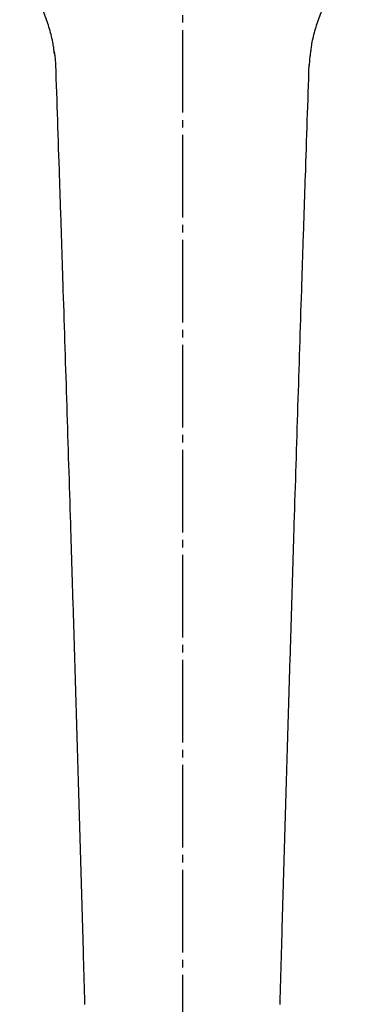
# Model space of a CAD drawing. Units: millimetres. Extents: x 0 to 1050, y 0 to 1485.
# Drawn here: x 283 to 327, y 742 to 873 of the extents above; entities that cross this region are included whole.
import ezdxf

# ---------------------------------------------------------------- set-up
doc = ezdxf.new("R2010")
doc.units = ezdxf.units.MM
doc.linetypes.add('DASH_CENTER', pattern=[14, 11, -1, 1, -1])
doc.layers.add('1', color=7, linetype='Continuous')

# ---------------------------------------------------------------- blocks, each defined once
blk = doc.blocks.new('S3501-81-C_K', base_point=(1096.129, 801.806))
at = {"color": 7, "linetype": 'Continuous'}
for points, knots in [([(961.471, 933.298), (961.465, 933.342), (961.455, 933.429), (961.432, 933.585), (961.395, 933.762), (961.341, 933.961), (961.278, 934.159), (961.205, 934.355), (961.122, 934.549), (961.028, 934.741), (960.925, 934.928), (960.811, 935.112), (960.687, 935.289), (960.597, 935.405), (960.549, 935.466), (960.545, 935.47), (960.543, 935.472)], [0, 0, 0, 0, 0.132549, 0.264418, 0.470591, 0.674829, 0.884112, 1.09169, 1.304639, 1.516102, 1.731904, 1.94663, 2.163263, 2.379509, 2.387863, 2.396217, 2.396217, 2.396217, 2.396217]), ([(968.304, 933.298), (968.309, 933.342), (968.32, 933.429), (968.342, 933.585), (968.379, 933.762), (968.434, 933.961), (968.497, 934.159), (968.569, 934.355), (968.652, 934.549), (968.746, 934.741), (968.85, 934.928), (968.964, 935.112), (969.087, 935.289), (969.177, 935.405), (969.226, 935.466), (969.229, 935.47), (969.231, 935.472)], [0, 0, 0, 0, 0.132549, 0.264418, 0.470591, 0.674829, 0.884112, 1.09169, 1.304639, 1.516102, 1.731904, 1.94663, 2.163263, 2.379509, 2.387863, 2.396217, 2.396217, 2.396217, 2.396217]), ([(961.463, 933.349), (961.47, 933.305), (961.485, 933.214), (961.495, 933.108), (961.497, 933.032), (961.497, 933.002), (961.498, 932.987)], [0, 0, 0, 0, 0.1362774, 0.2738769, 0.3189897, 0.3643188, 0.3643188, 0.3643188, 0.3643188]), ([(968.278, 932.987), (968.279, 933.017), (968.28, 933.077), (968.284, 933.16), (968.293, 933.233), (968.3, 933.276), (968.304, 933.298)], [0, 0, 0, 0, 0.0908102, 0.1807224, 0.246876, 0.3127275, 0.3127275, 0.3127275, 0.3127275]), ([(962.284, 907.945), (962.269, 908.483), (962.239, 909.56), (962.192, 911.174), (962.145, 912.784), (962.106, 914.124), (962.074, 915.194), (962.05, 915.995), (962.026, 916.795), (961.994, 917.858), (961.953, 919.182), (961.889, 921.285), (961.807, 923.887), (961.732, 926.216), (961.682, 927.753), (961.658, 928.514), (961.633, 929.272), (961.599, 930.275), (961.558, 931.518), (961.524, 932.51), (961.507, 933.003)], [0, 0, 0, 0, 1.616404, 3.231301, 4.842924, 6.450557, 7.252879, 8.054203, 8.854443, 9.653107, 11.244722, 12.828701, 15.965022, 19.053698, 19.818419, 20.580146, 21.33863, 22.093238, 23.589933, 25.070068, 25.070068, 25.070068, 25.070068]), ([(967.49, 907.945), (967.505, 908.483), (967.536, 909.56), (967.582, 911.174), (967.629, 912.784), (967.669, 914.124), (967.701, 915.194), (967.725, 915.995), (967.749, 916.795), (967.781, 917.858), (967.821, 919.182), (967.886, 921.285), (967.967, 923.887), (968.042, 926.216), (968.092, 927.753), (968.117, 928.514), (968.142, 929.272), (968.175, 930.275), (968.217, 931.518), (968.251, 932.51), (968.267, 933.003)], [0, 0, 0, 0, 1.616404, 3.231301, 4.842924, 6.450557, 7.252879, 8.054203, 8.854443, 9.653107, 11.244722, 12.828701, 15.965022, 19.053698, 19.818419, 20.580146, 21.33863, 22.093238, 23.589933, 25.070068, 25.070068, 25.070068, 25.070068])]:
    blk.add_open_spline(points, degree=3, knots=knots, dxfattribs=at)
blk = doc.blocks.new('SK18502A-9S-MDP-FL_K', base_point=(1050, 0))
at = {"xscale": 5, "yscale": 5, "zscale": 5}
blk.add_blockref('S3501-81-C_K', (961.21, 211.48), dxfattribs=at)
blk = doc.blocks.new('SK18C-5-MDP_K', base_point=(1050, 0))
at = {"layer": '1'}
blk.add_blockref('SK18502A-9S-MDP-FL_K', (1050, 0), dxfattribs=at)

msp = doc.modelspace()

# ---------------------------------------------------------------- linework, layer by layer
at = {"layer": '1', "color": 2, "linetype": 'DASH_CENTER'}
msp.add_line((305.001, 998.109), (305, 606.671), dxfattribs=at)

# ---------------------------------------------------------------- block references
at = {"layer": '1'}
msp.add_blockref('SK18C-5-MDP_K', (1050, 0), dxfattribs=at)

doc.saveas('drawing.dxf')
